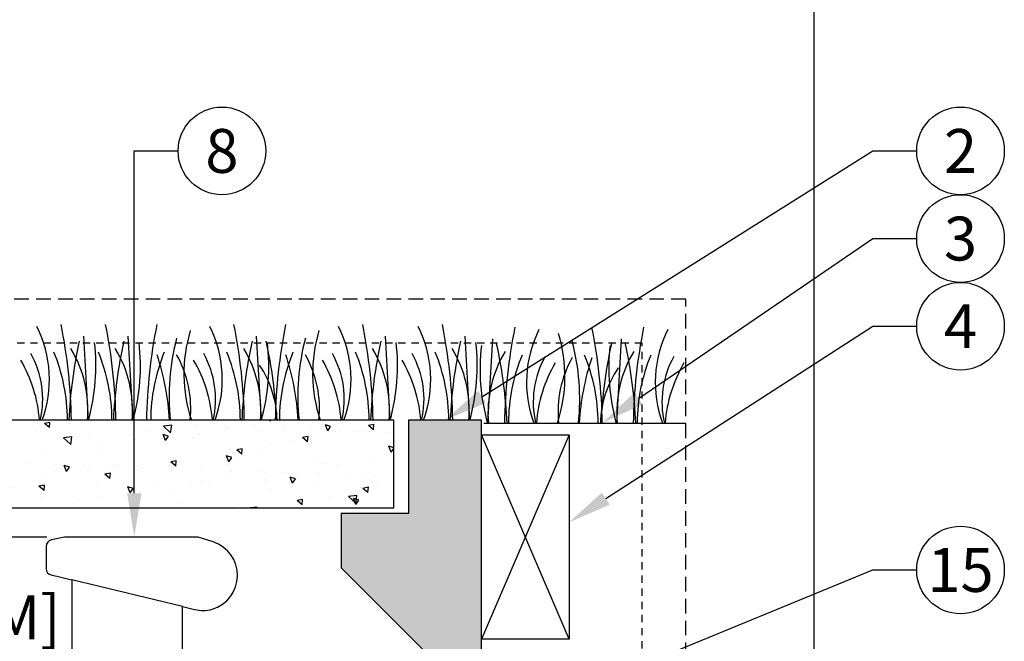
# Model space of a CAD drawing. Extents: x -3 to 189, y -14 to 80.
# Drawn here: x 29 to 46, y 33 to 44 of the extents above; entities that cross this region are included whole.
import ezdxf
from ezdxf import colors
from ezdxf.entities.mleader import LeaderData, LeaderLine
from ezdxf.enums import TextEntityAlignment as Align
from ezdxf.math import Vec2, Vec3

# ---------------------------------------------------------------- set-up
doc = ezdxf.new("R2010")
doc.units = 0
doc.header["$MEASUREMENT"] = 0
doc.linetypes.add('HIDDEN2', pattern=[0.1875, 0.125, -0.0625])
for name, color, linetype in [('HI-DETL-FINE', 249, 'Continuous'), ('HI-DETL-MED', 2, 'Continuous'), ('HI-DETL-THIN', 1, 'Continuous'), ('HI-DIMS', 1, 'Continuous'), ('HI-HTCH-FILL', 9, 'Continuous'), ('HI-PROD-FINE', 249, 'Continuous'), ('HI-PROD-OTLN', 3, 'Continuous'), ('HI-SCREEN', 252, 'Continuous'), ('HI-TEXT-STND', 2, 'Continuous')]:
    doc.layers.add(name, color=color, linetype=linetype)
doc.layers.add('HI-GRND', color=6, linetype='Continuous', lineweight=25)
doc.layers.add('HI-NPLT', color=252, linetype='HIDDEN2', plot=False)
doc.layers.add('REF', color=5, linetype='Continuous', plot=False)
doc.styles.add('HUNTER', font='ARIALN.TTF')
doc.styles.get("Standard").update_dxf_attribs({"font": 'arial.ttf'})
doc.dimstyles.new('HUNTER-METRIC', dxfattribs={"dimtxt": 0.125, "dimasz": 0.1, "dimexe": 0.05, "dimexo": 0.05, "dimgap": 0.09, "dimtad": 0, "dimtoh": 1, "dimdec": 3, "dimzin": 3, "dimdsep": 46, "dimlunit": 4, "dimtxsty": 'HUNTER', "dimblk": 'ARCHTICK', "dimcen": 0.1, "dimclrd": 249, "dimclre": 249, "dimclrt": 1, "dimadec": 4, "dimazin": 2, "dimtfac": 1, "dimtdec": 3, "dimtofl": 0, "dimtmove": 2, "dimatfit": 0, "dimfxl": 1, "dimfrac": 2, "dimtolj": 1, "dimtzin": 0, "dimarcsym": 0})
pattern_1 = [(140, (13.18365, 2.8548), (0.094128, 1.07589), [0.1125, -1.2375]), (85, (13.1837, 2.8548), (-1.128288, -0.208127), [0.09, -0.99]), (190.4514, (13.1915, 2.9444), (-1.03416, 0.867763), [0.09561, -1.051713]), (136.1842, (12.8837, 2.8548), (0.24828, 1.60086), [0.16875, -1.85625]), (186.6356, (12.9043, 2.9882), (-1.46118, 1.401993), [0.143416, -1.57757]), (81.184, (12.8837, 2.8548), (-1.46118, 1.40199), [0.135, -1.485]), (111, (12.95865, 3.0048), (0.603928, 0.89536), [0.1125, -1.2375]), (56, (12.9587, 3.0048), (-1.087725, 0.364973), [0.09, -0.99]), (161.4514, (13.009, 3.0794), (-0.483797, 1.260334), [0.09561, -1.051713]), (127.5, (13.18365, 2.85476), (-0.4993408, 0.0182398), [0, -0.978, 0, -1.005, 0, -0.99375]), (97.5, (13.18365, 2.85476), (-0.5916176, 0.394604), [0, -0.573, 0, -0.9555, 0, -0.37875]), (57.5, (13.18365, 2.52026), (0.0338323, 0.8007337), [0, -0.375, 0, -1.17, 0, -1.5525]), (47.5, (13.18365, 2.37026), (-0.150157, 0.874779), [0, -0.4875, 0, -0.777, 0, -1.1025])]

# ---------------------------------------------------------------- blocks, each defined once
blk = doc.blocks.new('_ARCHTICK')
at = {"const_width": 0.15}
blk.add_lwpolyline([(-0.5, -0.5), (0.5, 0.5)], dxfattribs=at)
blk = doc.blocks.new('*D4')
at = {"layer": 'Defpoints', "color": 0, "transparency": 16777216}
for p in [(26.992, 35.182), (28.677, 35.182), (29.71, 34.682)]:
    blk.add_point(p, dxfattribs=at)
at = {"layer": 'HI-DIMS', "color": 249, "lineweight": -2, "transparency": 16777216}
for p, q in [((26.992, 35.182), (26.992, 35.782)), ((28.377, 35.182), (26.692, 35.182)), ((29.41, 34.682), (26.692, 34.682)), ((26.992, 34.682), (26.992, 34.082))]:
    blk.add_line(p, q, dxfattribs=at)
at = {"layer": 'HI-DIMS', "color": 249, "lineweight": -2, "transparency": 16777216, "xscale": 0.6000000000000001, "yscale": 0.6000000000000001, "zscale": 0.6000000000000001}
for p, rotation in [((26.992, 35.182), 270), ((26.992, 34.682), 90)]:
    blk.add_blockref('_ARCHTICK', p, dxfattribs=dict(at, rotation=rotation))
at = {"layer": 'HI-DIMS', "color": 1, "transparency": 16777216, "insert": (26.774, 32.682), "char_height": 0.75, "attachment_point": 5, "style": 'HUNTER'}
blk.add_mtext('\\A1;1/2" [13MM]\\PMAX.', dxfattribs=at)
blk = doc.blocks.new('_TagCircle')
at = {"transparency": 16777216}
blk.add_circle((0, 0), 0.125, dxfattribs=at)
at = {"transparency": 16777216, "style": 'HUNTER'}
blk.add_attdef('TAGNUMBER', text='', height=0.125, dxfattribs=at).set_placement((0, -0.0625), align=Align.CENTER)

msp = doc.modelspace()

# ---------------------------------------------------------------- hatches: boundary and pattern name
at = {"layer": 'HI-HTCH-FILL'}
h = msp.add_hatch(dxfattribs=at)
h.set_pattern_fill('AR-CONC', color=256, scale=0.15, angle=90)
h.set_pattern_definition(pattern_1)
h.paths.add_polyline_path([(20.4427, 36.6819), (20.4427, 35.1819), (35.3489, 35.1819), (35.3489, 36.6819)])
h.paths.add_polyline_path([(20.2552, 35.1819), (20.2552, 36.6819), (15.1338, 36.6819), (15.1338, 35.1819)])
h = msp.add_hatch(dxfattribs=at)
h.set_pattern_fill('AR-CONC', color=256, scale=0.15, angle=90)
h.set_pattern_definition(pattern_1)
h.paths.add_polyline_path([(39.6774, 11.9397), (36.8489, 32.6819), (36.8489, 36.6819), (35.5989, 36.6819), (35.5989, 35.0819), (34.4489, 35.0819), (34.4489, 34.1526), (35.8489, 32.7526), (35.8489, 32.614), (38.8397, 10.6819), (40.8431, 10.6819), (40.8431, 11.6819)])

# ---------------------------------------------------------------- linework, layer by layer
at = {"layer": 'HI-DETL-FINE'}
for p, q in [((30.0337, 38.1215), (30.1172, 36.6815)), ((30.7961, 38.1215), (30.8796, 36.6815)), ((32.9943, 38.1215), (33.0777, 36.6815)), ((35.1987, 38.1215), (35.2822, 36.6815)), ((36.5631, 38.1215), (36.6466, 36.6815)), ((37.0391, 38.0715), (36.9557, 36.6315)), ((39.2436, 38.0715), (39.1601, 36.6315))]:
    msp.add_line(p, q, dxfattribs=at)
for centre, radius, start, end in [((27.4317, 37.3792), 2.0197, 339.8034, 26.55937), ((20.8853, 36.5399), 8.9447, 0.91324, 11.483), ((21.6477, 36.5399), 8.9447, 0.91324, 11.483), ((40.0582, 36.5392), 8.9447, 168.517, 179.08676), ((30.3923, 37.3792), 2.0197, 339.8034, 26.55937), ((23.8458, 36.5399), 8.9447, 0.91324, 11.483), ((42.2626, 36.5392), 8.9447, 168.517, 179.08676), ((32.5967, 37.3792), 2.0197, 339.8034, 26.55937), ((26.0503, 36.5399), 8.9447, 0.91324, 11.483), ((33.9611, 37.3792), 2.0197, 339.8034, 26.55937), ((27.4147, 36.5399), 8.9447, 0.91324, 11.483), ((34.2961, 37.4792), 2.5417, 163.21245, 198.23624), ((36.5005, 37.4792), 2.5417, 163.21245, 198.23624), ((46.1876, 36.4899), 8.9447, 168.517, 179.08676), ((39.6412, 37.3292), 2.0197, 153.44063, 200.1966), ((35.7373, 37.4292), 2.5417, 341.76376, 16.78755), ((29.9753, 36.4892), 8.9447, 0.91324, 11.483), ((48.392, 36.4899), 8.9447, 168.517, 179.08676), ((41.8456, 37.3292), 2.0197, 153.44063, 200.1966), ((37.4721, 36.3613), 7.6934, 167.42414, 177.61369), ((26.844, 37.606), 3.404, 344.23989, 6.84553), ((38.2345, 36.3613), 7.6934, 167.42414, 177.61369), ((27.6064, 37.606), 3.404, 344.23989, 6.84553), ((35.3796, 37.0884), 3.8789, 165.14025, 186.0263), ((40.4327, 36.3613), 7.6934, 167.42414, 177.61369), ((29.8046, 37.606), 3.404, 344.23989, 6.84553), ((25.6546, 36.3608), 7.6934, 2.38631, 12.57586), ((37.584, 37.0884), 3.8789, 165.14025, 186.0263), ((42.6371, 36.3613), 7.6934, 167.42414, 177.61369), ((32.009, 37.606), 3.404, 344.23989, 6.84553), ((44.0015, 36.3613), 7.6934, 167.42414, 177.61369), ((33.3734, 37.606), 3.404, 344.23989, 6.84553), ((40.2289, 37.556), 3.404, 173.15447, 195.76011), ((29.6007, 36.3113), 7.6934, 2.38631, 12.57586), ((34.6538, 37.0384), 3.8789, 353.9737, 14.85975), ((46.5832, 36.3108), 7.6934, 167.42414, 177.61369), ((42.4333, 37.556), 3.404, 173.15447, 195.76011), ((31.8051, 36.3113), 7.6934, 2.38631, 12.57586), ((27.7467, 37.0414), 1.59, 346.94436, 29.309), ((26.7009, 36.6761), 3.0598, 0.14482, 22.4581), ((28.0722, 36.8551), 2.0391, 355.12717, 31.12617), ((27.4633, 36.6761), 3.0598, 0.14482, 22.4581), ((28.8346, 36.8551), 2.0391, 355.12717, 31.12617), ((34.2455, 36.6746), 3.0598, 157.5419, 179.85518), ((27.1639, 36.4352), 4.3516, 3.24867, 18.28416), ((29.9829, 36.8773), 1.8897, 354.12474, 29.31352), ((30.7073, 37.0414), 1.59, 346.94436, 29.309), ((29.6615, 36.6761), 3.0598, 0.14482, 22.4581), ((31.0328, 36.8551), 2.0391, 355.12717, 31.12617), ((36.4499, 36.6746), 3.0598, 157.5419, 179.85518), ((29.3683, 36.4352), 4.3516, 3.24867, 18.28416), ((32.1873, 36.8773), 1.8897, 354.12474, 29.31352), ((32.9117, 37.0414), 1.59, 346.94436, 29.309), ((31.8659, 36.6761), 3.0598, 0.14482, 22.4581), ((33.2372, 36.8551), 2.0391, 355.12717, 31.12617), ((34.2761, 37.0414), 1.59, 346.94436, 29.309), ((33.2303, 36.6761), 3.0598, 0.14482, 22.4581), ((34.6016, 36.8551), 2.0391, 355.12717, 31.12617), ((39.0007, 36.8051), 2.0391, 148.87383, 184.87283), ((40.372, 36.6261), 3.0598, 157.5419, 179.85518), ((39.3261, 36.9914), 1.59, 150.691, 193.05564), ((35.788, 36.6246), 3.0598, 0.14482, 22.4581), ((41.2051, 36.8051), 2.0391, 148.87383, 184.87283), ((42.5764, 36.6261), 3.0598, 157.5419, 179.85518), ((41.5305, 36.9914), 1.59, 150.691, 193.05564), ((26.8899, 36.5001), 2.3988, 4.34431, 30.3097), ((29.8505, 36.5001), 2.3988, 4.34431, 30.3097), ((31.5631, 36.6298), 1.7893, 1.64774, 33.79936), ((32.0549, 36.5001), 2.3988, 4.34431, 30.3097), ((33.4193, 36.5001), 2.3988, 4.34431, 30.3097), ((40.183, 36.4501), 2.3988, 149.6903, 175.65569), ((40.0505, 36.8273), 1.8897, 150.68648, 185.87526), ((42.8695, 36.3852), 4.3516, 161.71584, 176.75133), ((42.3874, 36.4501), 2.3988, 149.6903, 175.65569), ((40.6748, 36.5798), 1.7893, 146.20064, 178.35226)]:
    msp.add_arc(centre, radius, start, end, dxfattribs=at)
at = {"layer": 'HI-DETL-MED'}
for points in [[(15.1338, 35.1819), (35.3489, 35.1819), (35.3489, 36.6819), (15.1338, 36.6819)], [(39.6774, 11.9397), (36.8489, 32.6819), (36.8489, 36.6819), (35.5989, 36.6819), (35.5989, 35.0819), (34.4489, 35.0819), (34.4489, 34.1526), (35.8489, 32.7526), (35.8489, 32.614), (38.8397, 10.6819), (40.8431, 10.6819), (40.8431, 11.6819)]]:
    msp.add_lwpolyline(points, close=True, dxfattribs=at)
at = {"layer": 'HI-DETL-THIN'}
msp.add_lwpolyline([(38.3489, 36.4319), (38.3489, 32.9319), (36.8489, 32.9319), (36.8489, 36.4319)], close=True, dxfattribs=at)
at = {"layer": 'HI-GRND'}
msp.add_line((36.8903, 36.6319), (40.35, 36.6319), dxfattribs=at)
at = {"layer": 'HI-NPLT', "ltscale": 2}
msp.add_lwpolyline([(-3.15, 38.75), (-3.15, -3.75), (40.35, -3.75), (40.35, 38.75)], close=True, dxfattribs=at)
at = {"layer": 'HI-NPLT'}
msp.add_lwpolyline([(-2.4, 38), (-2.4, -3), (39.6, -3), (39.6, 38)], close=True, dxfattribs=at)
at = {"layer": 'HI-PROD-FINE'}
msp.add_lwpolyline([(31.7332, 33.4911), (29.8336, 33.9484)], dxfattribs=at)
at = {"layer": 'HI-PROD-OTLN'}
msp.add_lwpolyline([(31.7332, 32.5555), (31.7332, 33.4911), (31.9372, 33.442, 0.1279181), (32.2402, 33.4475), (32.2401, 33.4477, 0.7374985), (32.2556, 34.5979), (31.9962, 34.6819), (29.71, 34.6819), (29.4852, 34.6317, 0.3474649), (29.3976, 34.5208), (29.3976, 34.1396, 0.3466012), (29.4814, 34.0331), (29.8336, 33.9484), (29.8336, 32.5555, 0.4142136)], format="xyb", dxfattribs=at)
at = {"layer": 'HI-SCREEN'}
for points in [[(38.3489, 32.9319), (36.8489, 36.4319)], [(38.3489, 36.4319), (36.8489, 32.9319)]]:
    msp.add_lwpolyline(points, dxfattribs=at)
at = {"layer": 'REF'}
msp.add_lwpolyline([(42.5433, 63.9887), (42.5433, 21.3471)], dxfattribs=at)

# ---------------------------------------------------------------- dimensions: what is measured, and where the dimension line sits
at = {"layer": 'HI-DIMS'}
dim = msp.add_linear_dim(base=(26.9919, 35.1819), p1=(29.71, 34.6819), p2=(28.6771, 35.1819), angle=90, text='<>\\PMAX.', dimstyle='HUNTER-METRIC', override={"dimscale": 6}, dxfattribs=at)
dim.commit()
dim.dimension.update_dxf_attribs({"geometry": '*D4', "text_midpoint": (26.7737, 32.6819), "dimtype": 160})

# ---------------------------------------------------------------- leaders
at = {"layer": 'HI-TEXT-STND'}
ml = msp.add_multileader_block('Standard', dxfattribs=at)
ml.set_content('_TagCircle', color=256, scale=6)
ml.set_attribute('TAGNUMBER', '8', width=0)
ml.set_leader_properties()
ml.build(insert=Vec2(0, 0))
ml.multileader.update_dxf_attribs({"dogleg_length": 0.125, "arrow_head_size": 0.75, "scale": 6})
ctx = ml.context
ctx.base_point, ctx.scale, ctx.char_height, ctx.arrow_head_size, ctx.landing_gap_size, ctx.plane_origin = Vec3(31.6554, 41.2891), 6, 0.6, 0.75, 0.3, Vec3(28.1818, 41.3364)
notes = []
notes.append((ctx, [(0, (1, 1, 0), (30.9054, 41.2891), (1, 0), 0.75, [(0, [(30.9054, 34.6819)], 0, [])])]))
ctx.block.insert = Vec3(32.4054, 41.2891)
ml = msp.add_multileader_block('Standard', dxfattribs=at)
ml.set_content('_TagCircle', color=256, scale=6)
ml.set_attribute('TAGNUMBER', '2', width=0)
ml.set_leader_properties()
ml.build(insert=Vec2(0, 0))
ml.multileader.update_dxf_attribs({"dogleg_length": 0.125, "arrow_head_size": 0.75, "scale": 6})
ctx = ml.context
ctx.base_point, ctx.scale, ctx.char_height, ctx.arrow_head_size, ctx.landing_gap_size, ctx.plane_origin = Vec3(44.3027, 41.2891), 6, 0.6, 0.75, 0.3, Vec3(40.8291, 41.3364)
notes.append((ctx, [(0, (1, 1, 0), (43.5527, 41.2891), (1, 0), 0.75, [(0, [(36.2239, 36.6819)], 0, [])])]))
ctx.block.insert = Vec3(45.0527, 41.2891)
ml = msp.add_multileader_block('Standard', dxfattribs=at)
ml.set_content('_TagCircle', color=256, scale=6)
ml.set_attribute('TAGNUMBER', '3', width=0)
ml.set_leader_properties()
ml.build(insert=Vec2(0, 0))
ml.multileader.update_dxf_attribs({"dogleg_length": 0.125, "arrow_head_size": 0.75, "scale": 6})
ctx = ml.context
ctx.base_point, ctx.scale, ctx.char_height, ctx.arrow_head_size, ctx.landing_gap_size, ctx.plane_origin = Vec3(44.3027, 39.7891), 6, 0.6, 0.75, 0.3, Vec3(40.8291, 39.8364)
notes.append((ctx, [(0, (1, 1, 0), (43.5527, 39.7891), (1, 0), 0.75, [(0, [(38.9189, 36.6319)], 0, [])])]))
ctx.block.insert = Vec3(45.0527, 39.7891)
ml = msp.add_multileader_block('Standard', dxfattribs=at)
ml.set_content('_TagCircle', color=256, scale=6)
ml.set_attribute('TAGNUMBER', '4', width=0)
ml.set_leader_properties()
ml.build(insert=Vec2(0, 0))
ml.multileader.update_dxf_attribs({"dogleg_length": 0.125, "arrow_head_size": 0.75, "scale": 6})
ctx = ml.context
ctx.base_point, ctx.scale, ctx.char_height, ctx.arrow_head_size, ctx.landing_gap_size, ctx.plane_origin = Vec3(44.3027, 38.2891), 6, 0.6, 0.75, 0.3, Vec3(40.8291, 38.3364)
notes.append((ctx, [(0, (1, 1, 0), (43.5527, 38.2891), (1, 0), 0.75, [(0, [(38.3489, 34.9327)], 0, [])])]))
ctx.block.insert = Vec3(45.0527, 38.2891)
ml = msp.add_multileader_block('Standard', dxfattribs=at)
ml.set_content('_TagCircle', color=256, scale=6)
ml.set_attribute('TAGNUMBER', '15', width=0)
ml.set_leader_properties()
ml.build(insert=Vec2(0, 0))
ml.multileader.update_dxf_attribs({"dogleg_length": 0.125, "arrow_head_size": 0.75, "scale": 6})
ctx = ml.context
ctx.base_point, ctx.scale, ctx.char_height, ctx.arrow_head_size, ctx.landing_gap_size, ctx.plane_origin = Vec3(44.3027, 34.1179), 6, 0.6, 0.75, 0.3, Vec3(40.8291, 35.6472)
notes.append((ctx, [(0, (1, 1, 0), (43.5527, 34.1179), (1, 0), 0.75, [(0, [(33.9567, 30.1819)], 0, [])])]))
ctx.block.insert = Vec3(45.0527, 34.1179)
for ctx, leaders in notes:
    for number, flags, end, landing, length, lines in leaders:
        leader = LeaderData()
        leader.index, (leader.has_last_leader_line, leader.has_dogleg_vector, leader.attachment_direction) = number, flags
        leader.last_leader_point, leader.dogleg_vector, leader.dogleg_length = Vec3(end), Vec3(landing), length
        for number, points, colour, breaks in lines:
            line = LeaderLine()
            line.index, line.vertices, line.color, line.breaks = number, Vec3.list(points), colors.encode_raw_color(colour), breaks
            leader.lines.append(line)
        ctx.leaders.append(leader)

doc.saveas('drawing.dxf')
